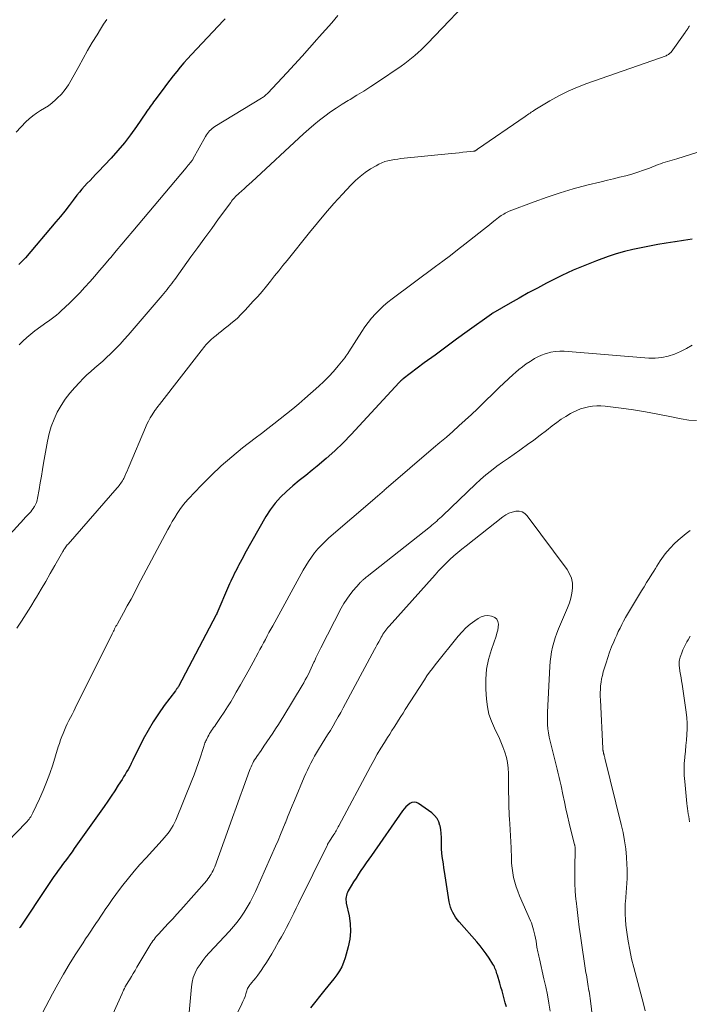
# Model space of a CAD drawing. Units: feet. Extents: x 2035000 to 2040000, y 555000 to 560000.
# Drawn here: x 2035978 to 2036087, y 557621 to 557781 of the extents above; entities that cross this region are included whole.
import ezdxf

# ---------------------------------------------------------------- set-up
doc = ezdxf.new("R2010")
doc.units = ezdxf.units.FT
doc.header["$LTSCALE"] = 100
doc.header["$MEASUREMENT"] = 0
doc.layers.add('CONTOUR INDEX', color=32, linetype='Continuous', lineweight=25)
doc.layers.add('CONTOUR INTERMEDIATE', color=40, linetype='Continuous', lineweight=15)

msp = doc.modelspace()

# ---------------------------------------------------------------- linework, layer by layer
at = {"layer": 'CONTOUR INDEX', "flags": 128}
for points, elevation in [([(2036011.79, 557781.55), (2036011.53, 557781.27), (2036006.28, 557775.71), (2036005.67, 557775.04), (2036005.06, 557774.36), (2036004.48, 557773.67), (2036003.9, 557772.96), (2036003.34, 557772.25), (2036002.78, 557771.53), (2036002.23, 557770.81), (2036001.68, 557770.09), (2036000.31, 557768.27), (2036000.13, 557768.02), (2035999.94, 557767.76), (2035999.76, 557767.51), (2035999.58, 557767.25), (2035999.4, 557766.99), (2035999.22, 557766.73), (2035999.04, 557766.48), (2035998.87, 557766.22), (2035997.34, 557764), (2035996.38, 557762.65), (2035995.37, 557761.34), (2035994.3, 557760.07), (2035993.2, 557758.84), (2035991.11, 557756.61), (2035990.67, 557756.14), (2035990.22, 557755.67), (2035989.77, 557755.2), (2035989.32, 557754.73), (2035988.87, 557754.26), (2035988.44, 557753.78), (2035988.03, 557753.27), (2035987.63, 557752.76), (2035987.04, 557751.99), (2035986.35, 557751.08), (2035985.65, 557750.19), (2035984.94, 557749.31), (2035984.21, 557748.43), (2035979.23, 557742.56), (2035978.98, 557742.28), (2035978.73, 557742), (2035978.46, 557741.74), (2035978.18, 557741.48)], 840), ([(2036087.89, 557745.63), (2036086.49, 557745.39), (2036085.09, 557745.16), (2036085.04, 557745.16), (2036083.67, 557744.94), (2036082.29, 557744.72), (2036080.92, 557744.48), (2036079.55, 557744.22), (2036078.19, 557743.93), (2036076.85, 557743.6), (2036075.52, 557743.2), (2036074.2, 557742.76), (2036072.28, 557742.07), (2036070.37, 557741.33), (2036068.48, 557740.55), (2036066.62, 557739.68), (2036064.79, 557738.77), (2036064.16, 557738.43), (2036062.67, 557737.64), (2036061.18, 557736.83), (2036059.69, 557736), (2036058.22, 557735.17), (2036055.39, 557733.56), (2036055.33, 557733.52), (2036055.27, 557733.48), (2036055.21, 557733.44), (2036055.16, 557733.4), (2036051.23, 557730.56), (2036049.47, 557729.28), (2036047.72, 557728), (2036045.98, 557726.71), (2036044.24, 557725.42), (2036040.81, 557722.85), (2036040.79, 557722.84), (2036040.77, 557722.82), (2036040.75, 557722.81), (2036040.74, 557722.79), (2036040.65, 557722.72), (2036040.55, 557722.63), (2036040.4, 557722.48), (2036040.33, 557722.42), (2036040.27, 557722.36), (2036040.21, 557722.29), (2036040.15, 557722.23), (2036032.31, 557713.73), (2036031, 557712.37), (2036029.65, 557711.06), (2036028.24, 557709.81), (2036026.8, 557708.6), (2036025.97, 557707.94), (2036024.91, 557707.09), (2036023.86, 557706.23), (2036022.83, 557705.36), (2036021.79, 557704.48), (2036020.82, 557703.55), (2036019.92, 557702.56), (2036019.13, 557701.49), (2036018.41, 557700.35), (2036015.02, 557694.32), (2036014.76, 557693.84), (2036014.49, 557693.35), (2036014.24, 557692.87), (2036013.98, 557692.38), (2036013.88, 557692.19), (2036013.68, 557691.79), (2036013.48, 557691.4), (2036013.28, 557691), (2036013.08, 557690.61), (2036012.88, 557690.21), (2036012.69, 557689.81), (2036012.51, 557689.41), (2036012.33, 557689), (2036010.43, 557684.53), (2036010.43, 557684.52), (2036010.42, 557684.5), (2036010.41, 557684.49), (2036010.4, 557684.47), (2036010.37, 557684.4), (2036010.37, 557684.39), (2036010.36, 557684.37), (2036010.35, 557684.36), (2036010.34, 557684.34), (2036004.17, 557672.67), (2036004.12, 557672.58), (2036004.06, 557672.48), (2036004, 557672.39), (2036003.94, 557672.3), (2036003.88, 557672.21), (2036003.81, 557672.12), (2036003.75, 557672.03), (2036003.68, 557671.94), (2036001.86, 557669.54), (2036000.92, 557668.22), (2036000.03, 557666.88), (2035999.22, 557665.48), (2035998.45, 557664.06), (2035996.74, 557660.64), (2035996.69, 557660.53), (2035996.63, 557660.41), (2035996.58, 557660.3), (2035996.52, 557660.18), (2035996.47, 557660.07), (2035996.41, 557659.95), (2035996.35, 557659.84), (2035996.29, 557659.73), (2035995.96, 557659.12), (2035995.73, 557658.71), (2035995.49, 557658.31), (2035995.24, 557657.9), (2035994.99, 557657.5), (2035994.38, 557656.54), (2035993.82, 557655.66), (2035993.24, 557654.79), (2035992.65, 557653.93), (2035992.06, 557653.07), (2035987.21, 557646.23), (2035986.84, 557645.71), (2035986.47, 557645.19), (2035986.09, 557644.68), (2035985.71, 557644.16), (2035985.66, 557644.11), (2035985.3, 557643.62), (2035984.95, 557643.14), (2035984.59, 557642.65), (2035984.24, 557642.16), (2035983.89, 557641.67), (2035983.55, 557641.17), (2035983.21, 557640.68), (2035982.87, 557640.18), (2035978.38, 557633.4), (2035978.29, 557633.27)], 820), ([(2036057.61, 557620.43), (2036057.44, 557621.07), (2036057.26, 557621.72), (2036057.08, 557622.36), (2036056.9, 557623), (2036056.72, 557623.64), (2036056.53, 557624.29), (2036056.16, 557625.57), (2036056.08, 557625.81), (2036056.01, 557626.04), (2036055.93, 557626.27), (2036055.85, 557626.5), (2036055.75, 557626.73), (2036055.65, 557626.95), (2036055.54, 557627.16), (2036055.41, 557627.37), (2036054.79, 557628.36), (2036054.33, 557629.05), (2036053.85, 557629.73), (2036053.33, 557630.38), (2036052.8, 557631.01), (2036049.9, 557634.29), (2036049.61, 557634.65), (2036049.34, 557635.02), (2036049.09, 557635.4), (2036048.87, 557635.8), (2036048.68, 557636.22), (2036048.52, 557636.64), (2036048.4, 557637.08), (2036048.31, 557637.53), (2036047.52, 557642.49), (2036047.43, 557643.1), (2036047.34, 557643.71), (2036047.25, 557644.31), (2036047.17, 557644.92), (2036047.1, 557645.53), (2036047.05, 557646.14), (2036047.03, 557646.75), (2036047.03, 557647.36), (2036047.03, 557647.41), (2036047.03, 557648.05), (2036046.99, 557648.68), (2036046.91, 557649.31), (2036046.8, 557649.94), (2036046.79, 557649.98), (2036046.59, 557650.58), (2036046.31, 557651.13), (2036045.91, 557651.61), (2036045.44, 557652.04), (2036043.29, 557653.58), (2036042.94, 557653.73), (2036042.58, 557653.8), (2036042.23, 557653.73), (2036041.88, 557653.57), (2036041.54, 557653.3), (2036041.22, 557653.01), (2036040.94, 557652.69), (2036040.67, 557652.35), (2036035.61, 557645.09), (2036035.19, 557644.48), (2036034.77, 557643.87), (2036034.34, 557643.26), (2036033.92, 557642.65), (2036033.51, 557642.03), (2036033.11, 557641.41), (2036032.72, 557640.77), (2036032.34, 557640.14), (2036031.85, 557639.3), (2036031.74, 557639.07), (2036031.63, 557638.83), (2036031.56, 557638.58), (2036031.5, 557638.33), (2036031.47, 557638.07), (2036031.46, 557637.82), (2036031.48, 557637.56), (2036031.52, 557637.3), (2036031.98, 557635.26), (2036032.16, 557633.98), (2036032.22, 557632.71), (2036032.09, 557631.45), (2036031.84, 557630.18), (2036031.33, 557628.38), (2036031.08, 557627.65), (2036030.78, 557626.94), (2036030.4, 557626.27), (2036029.97, 557625.63), (2036029.5, 557625), (2036029.02, 557624.39), (2036028.54, 557623.77), (2036028.05, 557623.16), (2036025.69, 557620.26)], 800)]:
    msp.add_lwpolyline(points, dxfattribs=dict(at, elevation=elevation))
at = {"layer": 'CONTOUR INTERMEDIATE', "flags": 128}
for points, elevation in [([(2036053.05, 557786.29), (2036044.75, 557777.51), (2036044.26, 557777.01), (2036043.75, 557776.51), (2036043.23, 557776.03), (2036042.7, 557775.56), (2036042.16, 557775.11), (2036041.6, 557774.67), (2036041.04, 557774.25), (2036040.46, 557773.84), (2036036.6, 557771.22), (2036035.5, 557770.48), (2036034.39, 557769.76), (2036033.26, 557769.07), (2036032.13, 557768.39), (2036031.81, 557768.2), (2036030.84, 557767.61), (2036029.88, 557766.99), (2036028.95, 557766.35), (2036028.03, 557765.69), (2036027.14, 557764.99), (2036026.25, 557764.28), (2036025.4, 557763.54), (2036024.55, 557762.78), (2036016.11, 557754.96), (2036015.7, 557754.58), (2036015.29, 557754.21), (2036014.89, 557753.84), (2036014.48, 557753.47), (2036014.02, 557753.06), (2036013.84, 557752.9), (2036013.66, 557752.73), (2036013.49, 557752.55), (2036013.32, 557752.37), (2036013.16, 557752.18), (2036013, 557752), (2036012.84, 557751.8), (2036012.69, 557751.61), (2036010.72, 557748.91), (2036009.59, 557747.36), (2036008.46, 557745.81), (2036007.34, 557744.26), (2036006.22, 557742.7), (2036003.57, 557739.01), (2036003.33, 557738.68), (2036003.08, 557738.35), (2036002.83, 557738.03), (2036002.58, 557737.7), (2036002.32, 557737.39), (2036002.06, 557737.07), (2036001.8, 557736.75), (2036001.53, 557736.44), (2035995.99, 557729.97), (2035995.33, 557729.23), (2035994.66, 557728.5), (2035993.97, 557727.79), (2035993.27, 557727.09), (2035993.08, 557726.9), (2035992.45, 557726.31), (2035991.83, 557725.73), (2035991.18, 557725.16), (2035990.54, 557724.6), (2035989.89, 557724.04), (2035989.26, 557723.46), (2035988.66, 557722.86), (2035988.06, 557722.24), (2035987.32, 557721.44), (2035986.5, 557720.5), (2035985.74, 557719.51), (2035985.06, 557718.46), (2035984.44, 557717.38), (2035983.91, 557716.24), (2035983.45, 557715.08), (2035983.11, 557713.89), (2035982.84, 557712.67), (2035982.21, 557709.09), (2035982.03, 557708.02), (2035981.84, 557706.95), (2035981.65, 557705.87), (2035981.47, 557704.8), (2035981.22, 557703.39), (2035981.14, 557703.03), (2035981.03, 557702.68), (2035980.89, 557702.34), (2035980.72, 557702.01), (2035980.67, 557701.94), (2035980.5, 557701.66), (2035980.31, 557701.4), (2035980.1, 557701.15), (2035979.89, 557700.91), (2035979.66, 557700.67), (2035979.44, 557700.43), (2035979.22, 557700.19), (2035979, 557699.95), (2035975.57, 557696.17)], 832), ([(2036030.17, 557782.06), (2036029.15, 557780.91), (2036028.14, 557779.76), (2036027.12, 557778.6), (2036026.74, 557778.17), (2036025.54, 557776.8), (2036024.32, 557775.43), (2036023.09, 557774.09), (2036021.85, 557772.75), (2036018.72, 557769.42), (2036018.61, 557769.3), (2036018.49, 557769.19), (2036018.37, 557769.08), (2036018.25, 557768.98), (2036018.12, 557768.88), (2036017.99, 557768.78), (2036017.85, 557768.69), (2036017.71, 557768.6), (2036010.12, 557763.97), (2036009.89, 557763.81), (2036009.67, 557763.64), (2036009.46, 557763.46), (2036009.26, 557763.26), (2036009.07, 557763.05), (2036008.9, 557762.83), (2036008.75, 557762.6), (2036008.6, 557762.36), (2036006.53, 557758.63), (2036006.52, 557758.61), (2036006.51, 557758.59), (2036006.5, 557758.57), (2036006.49, 557758.55), (2036006.45, 557758.49), (2036006.43, 557758.47), (2036006.42, 557758.45), (2036006.41, 557758.44), (2036006.4, 557758.42), (2036006.09, 557758.05), (2036005.92, 557757.85), (2036005.76, 557757.65), (2036005.59, 557757.45), (2036005.42, 557757.25), (2035996.73, 557746.91), (2035995.83, 557745.84), (2035994.94, 557744.77), (2035994.04, 557743.7), (2035993.14, 557742.63), (2035992.9, 557742.35), (2035992.12, 557741.43), (2035991.33, 557740.5), (2035990.54, 557739.58), (2035989.75, 557738.67), (2035988.94, 557737.76), (2035988.11, 557736.88), (2035987.26, 557736.01), (2035986.4, 557735.16), (2035985.09, 557733.9), (2035984.7, 557733.55), (2035984.3, 557733.2), (2035983.88, 557732.88), (2035983.46, 557732.57), (2035983.02, 557732.26), (2035982.59, 557731.96), (2035982.16, 557731.65), (2035981.74, 557731.34), (2035980.78, 557730.63), (2035980.1, 557730.11), (2035979.45, 557729.56), (2035978.83, 557728.98), (2035978.23, 557728.37)], 836), ([(2035992.5, 557781.46), (2035991.98, 557780.66), (2035991.47, 557779.85), (2035990.91, 557778.94), (2035990.13, 557777.67), (2035989.37, 557776.39), (2035988.64, 557775.09), (2035987.92, 557773.79), (2035986.72, 557771.56), (2035986.24, 557770.76), (2035985.7, 557769.99), (2035985.1, 557769.27), (2035984.44, 557768.6), (2035984.17, 557768.35), (2035983.6, 557767.85), (2035983, 557767.38), (2035982.37, 557766.96), (2035981.71, 557766.57), (2035981.07, 557766.17), (2035980.45, 557765.73), (2035979.87, 557765.25), (2035979.32, 557764.72), (2035977.75, 557763.06)], 844), ([(2036087.45, 557780.4), (2036087.38, 557780.28), (2036087.31, 557780.16), (2036087.24, 557780.04), (2036087.2, 557779.97), (2036087.15, 557779.88), (2036087.09, 557779.8), (2036087.04, 557779.72), (2036086.98, 557779.64), (2036086.92, 557779.56), (2036086.86, 557779.48), (2036086.81, 557779.41), (2036086.75, 557779.33), (2036084.45, 557776.13), (2036084.39, 557776.06), (2036084.34, 557775.99), (2036084.27, 557775.93), (2036084.21, 557775.87), (2036084.13, 557775.81), (2036084.02, 557775.72), (2036083.9, 557775.65), (2036083.77, 557775.59), (2036083.64, 557775.53), (2036070.74, 557770.99), (2036069.19, 557770.38), (2036067.66, 557769.72), (2036066.17, 557768.97), (2036064.71, 557768.16), (2036062.24, 557766.68), (2036062.04, 557766.56), (2036061.84, 557766.43), (2036061.65, 557766.3), (2036061.46, 557766.17), (2036061.26, 557766.03), (2036061.07, 557765.89), (2036060.88, 557765.76), (2036060.68, 557765.63), (2036052.92, 557760.27), (2036052.88, 557760.24), (2036052.83, 557760.21), (2036052.79, 557760.18), (2036052.75, 557760.15), (2036052.71, 557760.12), (2036052.66, 557760.09), (2036052.62, 557760.07), (2036052.57, 557760.04), (2036052.53, 557760.02), (2036052.47, 557759.99), (2036052.4, 557759.97), (2036052.33, 557759.96), (2036052.25, 557759.94), (2036051.16, 557759.83), (2036050.54, 557759.77), (2036049.93, 557759.7), (2036049.31, 557759.64), (2036048.69, 557759.58), (2036040.43, 557758.74), (2036039.9, 557758.67), (2036039.37, 557758.6), (2036038.85, 557758.5), (2036038.32, 557758.39), (2036037.81, 557758.25), (2036037.31, 557758.07), (2036036.83, 557757.85), (2036036.37, 557757.59), (2036035.49, 557757.06), (2036034.62, 557756.47), (2036033.79, 557755.85), (2036033.02, 557755.16), (2036032.28, 557754.42), (2036030.9, 557752.93), (2036029.52, 557751.4), (2036028.16, 557749.85), (2036026.83, 557748.28), (2036025.52, 557746.68), (2036021.88, 557742.15), (2036021.2, 557741.3), (2036020.53, 557740.46), (2036019.85, 557739.61), (2036019.18, 557738.76), (2036018.5, 557737.92), (2036017.8, 557737.09), (2036017.1, 557736.28), (2036016.37, 557735.47), (2036015.07, 557734.04), (2036014.41, 557733.35), (2036013.73, 557732.68), (2036013.01, 557732.05), (2036012.27, 557731.45), (2036011.64, 557730.96), (2036011.2, 557730.61), (2036010.77, 557730.27), (2036010.34, 557729.91), (2036009.91, 557729.56), (2036009.53, 557729.24), (2036009.3, 557729.03), (2036009.08, 557728.82), (2036008.86, 557728.6), (2036008.66, 557728.37), (2036008.46, 557728.14), (2036008.26, 557727.9), (2036008.07, 557727.66), (2036007.88, 557727.42), (2036001.08, 557718.65), (2036000.99, 557718.53), (2036000.9, 557718.41), (2036000.8, 557718.29), (2036000.71, 557718.17), (2036000.61, 557718.05), (2036000.52, 557717.93), (2036000.43, 557717.8), (2036000.35, 557717.68), (2035999.88, 557716.95), (2035999.57, 557716.45), (2035999.29, 557715.94), (2035999.03, 557715.42), (2035998.79, 557714.88), (2035996.15, 557708.6), (2035995.97, 557708.19), (2035995.8, 557707.79), (2035995.62, 557707.38), (2035995.44, 557706.98), (2035995.26, 557706.6), (2035995.16, 557706.39), (2035995.05, 557706.19), (2035994.92, 557705.99), (2035994.79, 557705.79), (2035994.65, 557705.6), (2035994.5, 557705.42), (2035994.35, 557705.24), (2035994.2, 557705.06), (2035986.19, 557695.87), (2035986.07, 557695.73), (2035985.95, 557695.58), (2035985.84, 557695.44), (2035985.73, 557695.29), (2035985.62, 557695.13), (2035985.52, 557694.98), (2035985.42, 557694.82), (2035985.33, 557694.66), (2035984.04, 557692.38), (2035983.3, 557691.08), (2035982.56, 557689.79), (2035981.8, 557688.5), (2035981.04, 557687.21), (2035980.83, 557686.87), (2035980.11, 557685.68), (2035979.37, 557684.5), (2035978.62, 557683.33), (2035977.86, 557682.16)], 828), ([(2036089.85, 557760.1), (2036085.41, 557758.72), (2036085.03, 557758.61), (2036084.65, 557758.5), (2036084.27, 557758.39), (2036083.88, 557758.28), (2036083.5, 557758.17), (2036083.12, 557758.05), (2036082.75, 557757.92), (2036082.37, 557757.78), (2036080.94, 557757.21), (2036079.98, 557756.85), (2036079.02, 557756.52), (2036078.04, 557756.22), (2036077.05, 557755.95), (2036076.06, 557755.7), (2036075.06, 557755.45), (2036074.07, 557755.21), (2036073.07, 557754.97), (2036070.7, 557754.39), (2036068.52, 557753.81), (2036066.37, 557753.18), (2036064.24, 557752.47), (2036062.13, 557751.71), (2036058.06, 557750.15), (2036057.83, 557750.05), (2036057.61, 557749.95), (2036057.39, 557749.83), (2036057.17, 557749.71), (2036056.96, 557749.57), (2036056.75, 557749.44), (2036056.55, 557749.29), (2036056.35, 557749.14), (2036055.79, 557748.7), (2036055.31, 557748.32), (2036054.84, 557747.95), (2036054.36, 557747.57), (2036053.88, 557747.2), (2036050.85, 557744.8), (2036049.67, 557743.87), (2036048.48, 557742.95), (2036047.28, 557742.04), (2036046.08, 557741.14), (2036038.98, 557735.88), (2036038.27, 557735.31), (2036037.57, 557734.72), (2036036.91, 557734.09), (2036036.26, 557733.44), (2036035.66, 557732.75), (2036035.09, 557732.04), (2036034.55, 557731.3), (2036034.04, 557730.54), (2036031.95, 557727.21), (2036031.79, 557726.97), (2036031.63, 557726.73), (2036031.45, 557726.5), (2036031.28, 557726.27), (2036030.2, 557724.93), (2036029.46, 557724.05), (2036028.7, 557723.2), (2036027.88, 557722.4), (2036027.04, 557721.62), (2036024.76, 557719.61), (2036023.78, 557718.76), (2036022.79, 557717.93), (2036021.78, 557717.11), (2036020.76, 557716.31), (2036019.74, 557715.51), (2036018.72, 557714.72), (2036017.69, 557713.92), (2036016.67, 557713.13), (2036014.63, 557711.55), (2036012.86, 557710.11), (2036011.14, 557708.63), (2036009.49, 557707.07), (2036007.89, 557705.45), (2036005.79, 557703.24), (2036005.29, 557702.68), (2036004.82, 557702.1), (2036004.38, 557701.5), (2036003.96, 557700.87), (2036003.57, 557700.23), (2036003.18, 557699.58), (2036002.82, 557698.93), (2036002.46, 557698.27), (2035997.64, 557689.16), (2035997.05, 557688.03), (2035996.45, 557686.92), (2035995.84, 557685.8), (2035995.23, 557684.69), (2035994.22, 557682.87), (2035994.11, 557682.67), (2035994, 557682.47), (2035993.89, 557682.26), (2035993.78, 557682.06), (2035993.68, 557681.85), (2035993.57, 557681.65), (2035993.47, 557681.44), (2035993.36, 557681.23), (2035987.37, 557669.14), (2035987.12, 557668.63), (2035986.86, 557668.11), (2035986.59, 557667.6), (2035986.33, 557667.09), (2035986.07, 557666.58), (2035985.82, 557666.06), (2035985.59, 557665.54), (2035985.37, 557665.01), (2035985.16, 557664.47), (2035984.96, 557663.93), (2035984.77, 557663.38), (2035984.6, 557662.83), (2035983.69, 557659.9), (2035983.21, 557658.48), (2035982.7, 557657.07), (2035982.14, 557655.69), (2035981.53, 557654.32), (2035980.46, 557652.03), (2035980.36, 557651.82), (2035980.24, 557651.61), (2035980.12, 557651.41), (2035979.98, 557651.21), (2035979.84, 557651.02), (2035979.69, 557650.84), (2035979.53, 557650.66), (2035979.37, 557650.49), (2035973.2, 557644.18)], 824), ([(2036087.88, 557728.32), (2036086.96, 557727.77), (2036085.99, 557727.28), (2036085, 557726.84), (2036083.98, 557726.52), (2036082.94, 557726.29), (2036081.88, 557726.21), (2036080.8, 557726.22), (2036067.05, 557727.34), (2036066.31, 557727.36), (2036065.58, 557727.31), (2036064.85, 557727.18), (2036064.13, 557726.98), (2036063.92, 557726.91), (2036063.33, 557726.68), (2036062.75, 557726.42), (2036062.19, 557726.12), (2036061.64, 557725.79), (2036061.46, 557725.67), (2036060.85, 557725.25), (2036060.25, 557724.81), (2036059.66, 557724.34), (2036059.09, 557723.86), (2036058.69, 557723.51), (2036057.93, 557722.83), (2036057.18, 557722.14), (2036056.45, 557721.44), (2036055.72, 557720.73), (2036053.89, 557718.91), (2036052.91, 557717.95), (2036051.92, 557717), (2036050.91, 557716.07), (2036049.89, 557715.15), (2036048.86, 557714.24), (2036047.83, 557713.34), (2036046.79, 557712.44), (2036045.75, 557711.55), (2036038.01, 557704.92), (2036037.89, 557704.81), (2036037.76, 557704.7), (2036037.63, 557704.58), (2036037.5, 557704.47), (2036037.38, 557704.35), (2036037.25, 557704.24), (2036037.12, 557704.13), (2036036.99, 557704.02), (2036036.89, 557703.93), (2036036.71, 557703.78), (2036036.54, 557703.63), (2036036.36, 557703.48), (2036036.18, 557703.32), (2036028.69, 557696.87), (2036028.06, 557696.3), (2036027.46, 557695.71), (2036026.9, 557695.08), (2036026.36, 557694.43), (2036025.86, 557693.75), (2036025.37, 557693.06), (2036024.93, 557692.34), (2036024.5, 557691.61), (2036019.53, 557682.53), (2036019.23, 557681.99), (2036018.93, 557681.44), (2036018.64, 557680.89), (2036018.35, 557680.34), (2036018.05, 557679.79), (2036017.76, 557679.24), (2036017.46, 557678.69), (2036017.17, 557678.14), (2036016.35, 557676.63), (2036015.68, 557675.4), (2036014.99, 557674.17), (2036014.3, 557672.94), (2036013.6, 557671.72), (2036013.2, 557671.04), (2036012.69, 557670.17), (2036012.16, 557669.31), (2036011.61, 557668.46), (2036011.05, 557667.62), (2036010.25, 557666.45), (2036010.08, 557666.2), (2036009.91, 557665.95), (2036009.74, 557665.71), (2036009.58, 557665.46), (2036009.41, 557665.21), (2036009.25, 557664.96), (2036009.11, 557664.7), (2036008.97, 557664.43), (2036008.74, 557663.97), (2036008.66, 557663.8), (2036008.58, 557663.62), (2036008.5, 557663.44), (2036008.44, 557663.26), (2036008.37, 557663.07), (2036008.31, 557662.89), (2036008.25, 557662.7), (2036008.19, 557662.52), (2036007.71, 557661.01), (2036007.4, 557660.08), (2036007.08, 557659.15), (2036006.74, 557658.23), (2036006.38, 557657.32), (2036003.76, 557650.87), (2036003.55, 557650.41), (2036003.33, 557649.97), (2036003.07, 557649.54), (2036002.79, 557649.13), (2036002.5, 557648.73), (2036002.19, 557648.34), (2036001.86, 557647.96), (2036001.53, 557647.58), (2035998.89, 557644.72), (2035997.91, 557643.64), (2035996.96, 557642.54), (2035996.04, 557641.41), (2035995.14, 557640.27), (2035994.59, 557639.55), (2035993.99, 557638.74), (2035993.4, 557637.93), (2035992.82, 557637.1), (2035992.25, 557636.27), (2035991.96, 557635.84), (2035991.55, 557635.22), (2035991.13, 557634.6), (2035990.71, 557633.98), (2035990.3, 557633.36), (2035989.88, 557632.74), (2035989.46, 557632.12), (2035989.05, 557631.49), (2035988.65, 557630.87), (2035987.37, 557628.89), (2035986.39, 557627.32), (2035985.43, 557625.74), (2035984.53, 557624.13), (2035983.65, 557622.5), (2035982.05, 557619.45)], 816), ([(2036088.59, 557716.04), (2036087.35, 557716.11), (2036086.11, 557716.29), (2036084.24, 557716.69), (2036082.27, 557717.08), (2036080.29, 557717.44), (2036078.31, 557717.75), (2036076.32, 557718.02), (2036073.69, 557718.35), (2036073.02, 557718.4), (2036072.34, 557718.41), (2036071.67, 557718.36), (2036071, 557718.27), (2036070.34, 557718.11), (2036069.7, 557717.92), (2036069.08, 557717.66), (2036068.47, 557717.37), (2036068.08, 557717.16), (2036067.3, 557716.7), (2036066.54, 557716.23), (2036065.81, 557715.71), (2036065.09, 557715.17), (2036064.13, 557714.4), (2036063.12, 557713.62), (2036062.1, 557712.85), (2036061.07, 557712.1), (2036060.02, 557711.36), (2036059.8, 557711.21), (2036058.86, 557710.55), (2036057.93, 557709.9), (2036057, 557709.24), (2036056.08, 557708.57), (2036055.17, 557707.89), (2036054.28, 557707.18), (2036053.42, 557706.43), (2036052.58, 557705.66), (2036047.26, 557700.55), (2036047.02, 557700.32), (2036046.77, 557700.09), (2036046.52, 557699.86), (2036046.26, 557699.63), (2036046.01, 557699.4), (2036045.75, 557699.18), (2036045.49, 557698.97), (2036045.22, 557698.75), (2036034.93, 557690.6), (2036034.79, 557690.49), (2036034.65, 557690.37), (2036034.52, 557690.25), (2036034.38, 557690.14), (2036034.27, 557690.04), (2036034.19, 557689.97), (2036034.11, 557689.9), (2036034.03, 557689.83), (2036033.95, 557689.76), (2036033.88, 557689.69), (2036033.8, 557689.62), (2036033.73, 557689.54), (2036033.66, 557689.46), (2036032.65, 557688.3), (2036032.1, 557687.62), (2036031.59, 557686.92), (2036031.12, 557686.18), (2036030.7, 557685.42), (2036027.37, 557678.97), (2036027.09, 557678.42), (2036026.82, 557677.87), (2036026.57, 557677.31), (2036026.32, 557676.75), (2036026.26, 557676.6), (2036026.04, 557676.11), (2036025.82, 557675.62), (2036025.59, 557675.14), (2036025.35, 557674.66), (2036025.11, 557674.19), (2036024.85, 557673.72), (2036024.59, 557673.25), (2036024.32, 557672.79), (2036021.35, 557667.89), (2036020.91, 557667.17), (2036020.46, 557666.45), (2036020, 557665.73), (2036019.54, 557665.02), (2036019.07, 557664.32), (2036018.59, 557663.61), (2036018.11, 557662.91), (2036017.63, 557662.21), (2036016.94, 557661.22), (2036016.76, 557660.95), (2036016.59, 557660.68), (2036016.43, 557660.4), (2036016.28, 557660.12), (2036016.13, 557659.83), (2036016, 557659.54), (2036015.88, 557659.24), (2036015.76, 557658.94), (2036014.79, 557656.23), (2036014.19, 557654.58), (2036013.6, 557652.92), (2036013, 557651.26), (2036012.4, 557649.61), (2036010.08, 557643.25), (2036009.96, 557642.94), (2036009.83, 557642.65), (2036009.69, 557642.36), (2036009.53, 557642.07), (2036009.36, 557641.8), (2036009.18, 557641.53), (2036008.98, 557641.27), (2036008.78, 557641.03), (2036004.56, 557636.23), (2036003.9, 557635.5), (2036003.24, 557634.77), (2036002.58, 557634.04), (2036001.91, 557633.32), (2036000.97, 557632.33), (2036000.77, 557632.11), (2036000.57, 557631.88), (2036000.38, 557631.65), (2036000.2, 557631.41), (2036000.02, 557631.17), (2035999.85, 557630.92), (2035999.69, 557630.67), (2035999.53, 557630.42), (2035997.41, 557626.86), (2035997.11, 557626.35), (2035996.81, 557625.84), (2035996.5, 557625.34), (2035996.2, 557624.83), (2035995.62, 557623.86), (2035995.61, 557623.84), (2035995.59, 557623.82), (2035995.58, 557623.8), (2035995.57, 557623.78), (2035995.52, 557623.7), (2035995.51, 557623.68), (2035995.5, 557623.66), (2035995.49, 557623.64), (2035995.48, 557623.62), (2035995.42, 557623.51), (2035995.36, 557623.4), (2035995.24, 557623.11), (2035995.18, 557622.98), (2035995.12, 557622.85), (2035995.07, 557622.72), (2035995.01, 557622.59), (2035989.12, 557609.6)], 812), ([(2036071.98, 557615.94), (2036071.31, 557621.4), (2036071.26, 557621.79), (2036071.21, 557622.18), (2036071.15, 557622.57), (2036071.08, 557622.96), (2036071.07, 557623), (2036071.01, 557623.37), (2036070.95, 557623.74), (2036070.88, 557624.11), (2036070.82, 557624.48), (2036070.76, 557624.86), (2036070.7, 557625.23), (2036070.64, 557625.6), (2036070.58, 557625.97), (2036069.68, 557631.96), (2036069.48, 557633.39), (2036069.29, 557634.83), (2036069.12, 557636.27), (2036068.96, 557637.71), (2036068.94, 557637.9), (2036068.83, 557639.25), (2036068.76, 557640.6), (2036068.74, 557641.96), (2036068.75, 557643.31), (2036068.83, 557645.87), (2036068.83, 557645.94), (2036068.84, 557646.02), (2036068.84, 557646.1), (2036068.84, 557646.18), (2036068.84, 557646.26), (2036068.83, 557646.34), (2036068.82, 557646.41), (2036068.81, 557646.49), (2036068.81, 557646.51), (2036068.79, 557646.6), (2036068.77, 557646.68), (2036068.75, 557646.77), (2036068.73, 557646.85), (2036067.86, 557650.38), (2036067.58, 557651.54), (2036067.31, 557652.69), (2036067.06, 557653.85), (2036066.81, 557655.01), (2036066.52, 557656.43), (2036066.42, 557656.88), (2036066.33, 557657.34), (2036066.22, 557657.79), (2036066.12, 557658.24), (2036066.01, 557658.7), (2036065.9, 557659.15), (2036065.79, 557659.6), (2036065.67, 557660.05), (2036064.89, 557663.06), (2036064.74, 557663.73), (2036064.6, 557664.4), (2036064.49, 557665.07), (2036064.39, 557665.75), (2036064.33, 557666.43), (2036064.3, 557667.11), (2036064.29, 557667.8), (2036064.31, 557668.48), (2036064.67, 557675.92), (2036064.74, 557676.71), (2036064.83, 557677.5), (2036064.96, 557678.28), (2036065.13, 557679.06), (2036065.34, 557679.83), (2036065.57, 557680.59), (2036065.84, 557681.34), (2036066.13, 557682.08), (2036067.59, 557685.48), (2036067.88, 557686.27), (2036068.11, 557687.06), (2036068.28, 557687.88), (2036068.38, 557688.71), (2036068.36, 557689.52), (2036068.22, 557690.3), (2036067.92, 557691.04), (2036067.51, 557691.74), (2036061, 557700.48), (2036060.61, 557700.85), (2036060.17, 557701.12), (2036059.67, 557701.23), (2036059.13, 557701.23), (2036058.57, 557701.09), (2036058.02, 557700.9), (2036057.52, 557700.63), (2036057.03, 557700.31), (2036051.05, 557695.61), (2036050.37, 557695.06), (2036049.7, 557694.51), (2036049.05, 557693.94), (2036048.41, 557693.35), (2036047.78, 557692.75), (2036047.17, 557692.14), (2036046.57, 557691.51), (2036045.98, 557690.87), (2036038.49, 557682.47), (2036038.31, 557682.26), (2036038.14, 557682.05), (2036037.97, 557681.83), (2036037.81, 557681.61), (2036037.65, 557681.39), (2036037.5, 557681.16), (2036037.36, 557680.93), (2036037.23, 557680.69), (2036037.04, 557680.34), (2036036.81, 557679.92), (2036036.58, 557679.5), (2036036.36, 557679.08), (2036036.13, 557678.66), (2036031.02, 557669.15), (2036030.62, 557668.41), (2036030.21, 557667.68), (2036029.79, 557666.95), (2036029.36, 557666.22), (2036028.93, 557665.5), (2036028.49, 557664.78), (2036028.05, 557664.06), (2036027.61, 557663.35), (2036027.02, 557662.39), (2036026.69, 557661.85), (2036026.37, 557661.29), (2036026.05, 557660.74), (2036025.75, 557660.17), (2036025.46, 557659.6), (2036025.18, 557659.03), (2036024.91, 557658.45), (2036024.66, 557657.86), (2036023.08, 557654.08), (2036022.7, 557653.17), (2036022.33, 557652.26), (2036021.96, 557651.35), (2036021.6, 557650.43), (2036021.58, 557650.37), (2036021.2, 557649.43), (2036020.81, 557648.49), (2036020.41, 557647.55), (2036020, 557646.62), (2036016.71, 557639.22), (2036016.29, 557638.34), (2036015.86, 557637.48), (2036015.38, 557636.65), (2036014.88, 557635.82), (2036014.34, 557635.02), (2036013.77, 557634.24), (2036013.16, 557633.5), (2036012.52, 557632.77), (2036009.18, 557629.19), (2036008.65, 557628.59), (2036008.15, 557627.97), (2036007.69, 557627.31), (2036007.25, 557626.64), (2036006.89, 557625.93), (2036006.6, 557625.21), (2036006.4, 557624.45), (2036006.28, 557623.66), (2036005.87, 557618.89)], 808), ([(2036080.25, 557619.75), (2036079.96, 557620.92), (2036078.37, 557626.84), (2036078.02, 557628.26), (2036077.7, 557629.7), (2036077.45, 557631.14), (2036077.24, 557632.6), (2036077.1, 557633.75), (2036077.01, 557634.64), (2036076.96, 557635.52), (2036076.96, 557636.41), (2036076.99, 557637.29), (2036077.01, 557637.55), (2036077.06, 557638.31), (2036077.11, 557639.07), (2036077.17, 557639.82), (2036077.23, 557640.58), (2036077.28, 557641.34), (2036077.3, 557642.09), (2036077.29, 557642.85), (2036077.26, 557643.61), (2036077.18, 557644.81), (2036077.05, 557646.16), (2036076.88, 557647.5), (2036076.63, 557648.84), (2036076.34, 557650.16), (2036073.65, 557660.96), (2036073.63, 557661.06), (2036073.6, 557661.16), (2036073.58, 557661.26), (2036073.55, 557661.36), (2036073.54, 557661.41), (2036073.52, 557661.49), (2036073.5, 557661.57), (2036073.48, 557661.65), (2036073.46, 557661.73), (2036073.43, 557661.86), (2036073.43, 557661.87), (2036073.43, 557661.89), (2036073.42, 557661.9), (2036073.42, 557661.92), (2036073.41, 557661.98), (2036073.4, 557662), (2036073.4, 557662.02), (2036073.4, 557662.03), (2036073.39, 557662.05), (2036073.37, 557662.19), (2036073.35, 557662.28), (2036073.34, 557662.37), (2036073.33, 557662.47), (2036073.32, 557662.56), (2036072.92, 557670.45), (2036072.9, 557671.03), (2036072.9, 557671.61), (2036072.92, 557672.19), (2036072.96, 557672.76), (2036073.03, 557673.34), (2036073.12, 557673.91), (2036073.25, 557674.47), (2036073.4, 557675.03), (2036073.85, 557676.51), (2036074.13, 557677.38), (2036074.43, 557678.24), (2036074.76, 557679.1), (2036075.11, 557679.94), (2036075.33, 557680.46), (2036075.59, 557681.04), (2036075.85, 557681.62), (2036076.13, 557682.19), (2036076.41, 557682.76), (2036076.71, 557683.32), (2036077.02, 557683.88), (2036077.33, 557684.44), (2036077.66, 557684.98), (2036079.63, 557688.25), (2036080.04, 557688.93), (2036080.46, 557689.6), (2036080.88, 557690.28), (2036081.3, 557690.95), (2036081.63, 557691.46), (2036081.89, 557691.88), (2036082.15, 557692.29), (2036082.41, 557692.71), (2036082.66, 557693.12), (2036082.93, 557693.53), (2036083.21, 557693.93), (2036083.51, 557694.31), (2036083.83, 557694.68), (2036084.35, 557695.26), (2036084.95, 557695.9), (2036085.58, 557696.51), (2036086.24, 557697.08), (2036086.92, 557697.63), (2036087.55, 557698.11)], 812), ([(2036064.77, 557619.7), (2036064.54, 557621.02), (2036064.29, 557622.34), (2036064.02, 557623.65), (2036063.73, 557624.96), (2036062.99, 557628.21), (2036062.93, 557628.45), (2036062.88, 557628.69), (2036062.83, 557628.92), (2036062.77, 557629.16), (2036062.72, 557629.4), (2036062.68, 557629.64), (2036062.64, 557629.88), (2036062.6, 557630.12), (2036062.54, 557630.62), (2036062.46, 557631.1), (2036062.37, 557631.59), (2036062.27, 557632.07), (2036062.16, 557632.55), (2036062.05, 557632.98), (2036061.94, 557633.36), (2036061.82, 557633.73), (2036061.68, 557634.1), (2036061.53, 557634.46), (2036059.74, 557638.52), (2036059.45, 557639.25), (2036059.19, 557639.98), (2036058.98, 557640.74), (2036058.79, 557641.5), (2036058.66, 557642.27), (2036058.54, 557643.04), (2036058.47, 557643.82), (2036058.43, 557644.61), (2036058.38, 557646.32), (2036058.34, 557647.3), (2036058.3, 557648.29), (2036058.24, 557649.27), (2036058.18, 557650.25), (2036058.13, 557651.03), (2036058.09, 557651.63), (2036058.06, 557652.22), (2036058.03, 557652.81), (2036058.01, 557653.4), (2036058, 557654), (2036057.99, 557654.59), (2036057.98, 557655.18), (2036057.97, 557655.78), (2036057.95, 557658.46), (2036057.9, 557659.35), (2036057.79, 557660.23), (2036057.61, 557661.09), (2036057.36, 557661.95), (2036057.06, 557662.79), (2036056.73, 557663.62), (2036056.36, 557664.43), (2036055.97, 557665.24), (2036055.65, 557665.87), (2036055.16, 557667), (2036054.76, 557668.16), (2036054.51, 557669.36), (2036054.36, 557670.59), (2036054.26, 557672.19), (2036054.26, 557673.84), (2036054.39, 557675.47), (2036054.71, 557677.08), (2036055.17, 557678.67), (2036055.94, 557680.86), (2036056.08, 557681.34), (2036056.2, 557681.83), (2036056.27, 557682.32), (2036056.3, 557682.82), (2036056.22, 557683.26), (2036056.04, 557683.62), (2036055.74, 557683.89), (2036055.35, 557684.09), (2036055.16, 557684.14), (2036054.6, 557684.21), (2036054.05, 557684.18), (2036053.52, 557684.01), (2036053.02, 557683.75), (2036052.47, 557683.37), (2036051.73, 557682.8), (2036051.03, 557682.2), (2036050.38, 557681.54), (2036049.77, 557680.84), (2036046.02, 557676.19), (2036045.55, 557675.6), (2036045.1, 557674.99), (2036044.67, 557674.37), (2036044.26, 557673.75), (2036041.14, 557668.88), (2036040.78, 557668.31), (2036040.42, 557667.74), (2036040.05, 557667.17), (2036039.69, 557666.61), (2036039.33, 557666.04), (2036038.97, 557665.47), (2036038.61, 557664.9), (2036038.25, 557664.33), (2036037.74, 557663.54), (2036037.14, 557662.57), (2036036.56, 557661.59), (2036035.99, 557660.6), (2036035.45, 557659.6), (2036030.31, 557649.94), (2036030.2, 557649.74), (2036030.09, 557649.54), (2036029.98, 557649.34), (2036029.87, 557649.13), (2036029.76, 557648.93), (2036029.64, 557648.73), (2036029.52, 557648.54), (2036029.4, 557648.34), (2036028.8, 557647.42), (2036028.74, 557647.34), (2036028.69, 557647.25), (2036028.64, 557647.17), (2036028.59, 557647.08), (2036028.54, 557647), (2036028.49, 557646.91), (2036028.45, 557646.82), (2036028.4, 557646.73), (2036023.76, 557637.26), (2036023.37, 557636.48), (2036022.99, 557635.7), (2036022.6, 557634.92), (2036022.2, 557634.15), (2036021.8, 557633.37), (2036021.4, 557632.61), (2036020.98, 557631.84), (2036020.55, 557631.09), (2036019.82, 557629.8), (2036019.4, 557629.07), (2036018.96, 557628.35), (2036018.51, 557627.64), (2036018.05, 557626.93), (2036017.67, 557626.35), (2036017.39, 557625.95), (2036017.09, 557625.55), (2036016.79, 557625.16), (2036016.47, 557624.78), (2036016.06, 557624.31), (2036015.95, 557624.17), (2036015.83, 557624.02), (2036015.73, 557623.87), (2036015.63, 557623.72), (2036015.54, 557623.56), (2036015.45, 557623.39), (2036015.39, 557623.22), (2036015.32, 557623.04), (2036015.17, 557622.54), (2036015.03, 557622.11), (2036014.87, 557621.69), (2036014.69, 557621.27), (2036014.5, 557620.87), (2036013.42, 557618.67)], 804), ([(2036087.46, 557650.59), (2036087.4, 557651.02), (2036087.32, 557651.45), (2036087.25, 557651.87), (2036087.18, 557652.3), (2036087.12, 557652.73), (2036087.06, 557653.16), (2036087.01, 557653.59), (2036086.67, 557657.13), (2036086.6, 557658.11), (2036086.57, 557659.09), (2036086.6, 557660.07), (2036086.68, 557661.05), (2036086.69, 557661.19), (2036086.78, 557662.1), (2036086.87, 557663.01), (2036086.95, 557663.92), (2036087.03, 557664.83), (2036087.07, 557665.74), (2036087.07, 557666.65), (2036087.01, 557667.55), (2036086.91, 557668.46), (2036086.24, 557673.02), (2036086.16, 557673.56), (2036086.08, 557674.09), (2036085.99, 557674.63), (2036085.9, 557675.17), (2036085.81, 557675.76), (2036085.77, 557676), (2036085.76, 557676.25), (2036085.76, 557676.49), (2036085.78, 557676.73), (2036085.81, 557676.98), (2036085.86, 557677.22), (2036085.93, 557677.45), (2036086.01, 557677.68), (2036086.19, 557678.15), (2036086.38, 557678.61), (2036086.59, 557679.06), (2036086.81, 557679.51), (2036087.04, 557679.95), (2036087.22, 557680.26), (2036087.56, 557680.84)], 816)]:
    msp.add_lwpolyline(points, dxfattribs=dict(at, elevation=elevation))

doc.saveas('drawing.dxf')
